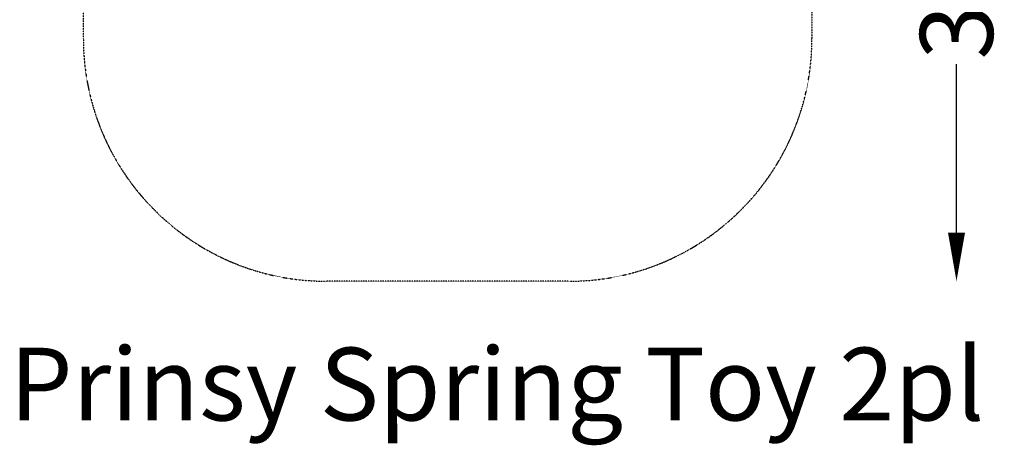
# Model space of a CAD drawing. Units: millimetres. Extents: x -2097 to 2120, y -2175 to 2323.
# Drawn here: x -1934 to 2120, y -2175 to -421 of the extents above; entities that cross this region are included whole.
import ezdxf

# ---------------------------------------------------------------- set-up
doc = ezdxf.new("R2010")
doc.units = ezdxf.units.MM
doc.header["$LTSCALE"] = 0.2
doc.header["$MEASUREMENT"] = 0
doc.header["$PDMODE"] = 1
doc.linetypes.add('BORDER', pattern=[1.75, 0.5, -0.25, 0.5, -0.25, 0, -0.25])
doc.layers.add('HAGS-Dim Plan', color=7, linetype='Continuous', lineweight=100)
doc.layers.add('HAGS-Label', color=7, linetype='Continuous', lineweight=100)
doc.layers.add('HAGS-EN1176 Falling Space', color=30, linetype='BORDER')
doc.styles.get("Standard").update_dxf_attribs({"font": 'g13f12d.shx', "height": 300})
doc.dimstyles.new('HAGS - Dim Plan', dxfattribs={"dimtxt": 300, "dimasz": 200, "dimexe": 0.18, "dimexo": 0.0625, "dimgap": 150, "dimtad": 0, "dimlfac": 0.001, "dimrnd": 0.01, "dimzin": 1, "dimdsep": 46, "dimtxsty": 'Standard', "dimblk": 'HAGS - Dim Plan arrow', "dimcen": 0.1, "dimse1": 1, "dimse2": 1, "dimclrd": 1, "dimadec": 0, "dimazin": 0, "dimtfac": 1, "dimtofl": 0, "dimtmove": 0, "dimatfit": 3, "dimfxl": 1, "dimtolj": 1, "dimtzin": 0, "dimarcsym": 0})

# ---------------------------------------------------------------- blocks, each defined once
blk = doc.blocks.new('HAGS - Dim Plan arrow')
at = {"color": 1, "lineweight": 0}
blk.add_lwpolyline([(0, 0, 0, 0.35, 0), (-1, 0, 0.015, 0.015, 0)], format="xyseb", dxfattribs=at)
blk = doc.blocks.new('*D8')
at = {"layer": 'Defpoints', "color": 0, "transparency": 16777216}
for p in [(-172.2, 1501.1), (-172.2, -1498.9), (1922.9, -1498.9)]:
    blk.add_point(p, dxfattribs=at)
at = {"layer": 'HAGS-Dim Plan', "color": 1, "lineweight": -2, "transparency": 16777216}
for p, q in [((1922.9, 1301.1), (1922.9, 606.5)), ((1922.9, -1298.9), (1922.9, -604.4))]:
    blk.add_line(p, q, dxfattribs=at)
at = {"layer": 'HAGS-Dim Plan', "color": 1, "lineweight": -2, "transparency": 16777216, "xscale": 200, "yscale": 200, "zscale": 200}
for p, rotation in [((1922.9, 1501.1), 90), ((1922.9, -1498.9), 270)]:
    blk.add_blockref('HAGS - Dim Plan arrow', p, dxfattribs=dict(at, rotation=rotation))
at = {"layer": 'HAGS-Dim Plan', "color": 0, "transparency": 16777216, "insert": (1922.9, 1.1), "char_height": 300, "attachment_point": 5, "rotation": 90}
blk.add_mtext('\\A1;3.00m', dxfattribs=at)

msp = doc.modelspace()

# ---------------------------------------------------------------- linework, layer by layer
at = {"layer": 'HAGS-EN1176 Falling Space'}
msp.add_lwpolyline([(1327.757, 501.086), (1327.757, -498.914, -0.41421356), (327.757, -1498.914), (-672.243, -1498.914, -0.41421356), (-1672.243, -498.914), (-1672.243, 501.086, -0.41421356), (-672.243, 1501.086), (327.757, 1501.086, -0.41421356)], format="xyb", close=True, dxfattribs=at)

# ---------------------------------------------------------------- texts
at = {"layer": 'HAGS-Label', "insert": (-1975.731, -1772.847), "char_height": 300, "attachment_point": 1}
msp.add_mtext_dynamic_manual_height_columns('Prinsy Spring Toy 2pl', width=4196.29737, gutter_width=1500, heights=[514.411], dxfattribs=at)

# ---------------------------------------------------------------- dimensions: what is measured, and where the dimension line sits
at = {"layer": 'HAGS-Dim Plan'}
dim = msp.add_linear_dim(base=(1922.901, -1498.914), p1=(-172.243, 1501.086), p2=(-172.243, -1498.914), angle=90, dimstyle='HAGS - Dim Plan', override={"dimrnd": 0.01, "dimpost": 'm'}, dxfattribs=at)
dim.commit()
dim.dimension.update_dxf_attribs({"geometry": '*D8', "text_midpoint": (1922.901, 1.086), "dimtype": 160})

doc.saveas('drawing.dxf')
